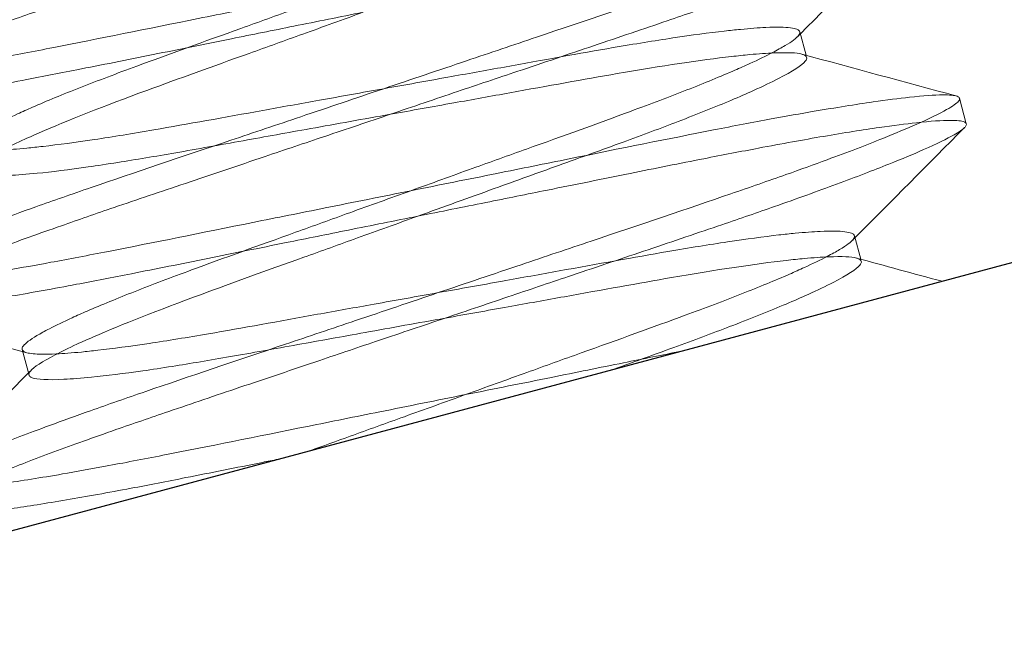
# Model space of a CAD drawing. Units: inches. Extents: x 2.25 to 8.9, y 3.27 to 11.21.
# Drawn here: x 2.46 to 2.6, y 6.98 to 7.07 of the extents above; entities that cross this region are included whole.
import ezdxf

# ---------------------------------------------------------------- set-up
doc = ezdxf.new("R2010")
doc.units = ezdxf.units.IN
doc.header["$MEASUREMENT"] = 0
doc.linetypes.add('HIDDEN2', pattern=[0.1875, 0.125, -0.0625])
for name, color, linetype, lineweight in [('ROUTING-CLIP_SCREW', 7, 'HIDDEN2', 5), ('SHADE-BRACKET', 7, 'Continuous', 30), ('SHADE-BRACKET_SCREW', 7, 'Continuous', 5), ('TUBE-END_SCREWS', 7, 'Continuous', 9)]:
    doc.layers.add(name, color=color, linetype=linetype, lineweight=lineweight)

# ---------------------------------------------------------------- blocks, each defined once
blk = doc.blocks.new('SHADE-BRACKET-085401')
at = {"layer": 'SHADE-BRACKET', "extrusion": (1, -6.12323e-17, 0)}
blk.add_line((2.38967, 6.97713), (2.65397, 7.04794), dxfattribs=at)
blk = doc.blocks.new('SHADE-BRACKET_SCREW-085401')
at = {"layer": 'SHADE-BRACKET_SCREW', "extrusion": (1, -6.12323e-17, 0)}
for p, q in [((2.57249, 7.06868), (2.57342, 7.06521)), ((2.59614, 7.05884), (2.59715, 7.05507)), ((2.58058, 7.03849), (2.58151, 7.03502)), ((2.45733, 7.02165), (2.45835, 7.01787))]:
    blk.add_line(p, q, dxfattribs=at)
at = {"layer": 'SHADE-BRACKET_SCREW'}
for points, knots in [([(2.50278, 7.09044), (2.49867, 7.08905), (2.49457, 7.08767), (2.48701, 7.08512), (2.48355, 7.08395), (2.47281, 7.08035), (2.46584, 7.078), (2.4566, 7.07483), (2.45386, 7.07388), (2.44914, 7.0722), (2.44712, 7.07147), (2.44214, 7.06963), (2.43938, 7.06857), (2.43506, 7.06685), (2.43338, 7.06614), (2.43005, 7.06466), (2.42856, 7.06395), (2.42672, 7.06292), (2.42618, 7.06254), (2.42587, 7.06224)], [-0.6560614, -0.6560614, -0.6560614, -0.6560614, -0.623019, -0.623019, -0.5945005, -0.5945005, -0.5328112, -0.5328112, -0.5049584, -0.5049584, -0.4819987, -0.4819987, -0.4449098, -0.4449098, -0.4156332, -0.4156332, -0.3773643, -0.3773643, -0.3489845, -0.3489845, -0.3489845, -0.3489845]), ([(2.58805, 7.08903), (2.58808, 7.08891), (2.58803, 7.08877), (2.58764, 7.08828), (2.58705, 7.08786), (2.58509, 7.08675), (2.58361, 7.08602), (2.58027, 7.08455), (2.57859, 7.08385), (2.57427, 7.08212), (2.57152, 7.08106), (2.56652, 7.07922), (2.56449, 7.07849), (2.55977, 7.07682), (2.55704, 7.07586), (2.5478, 7.07269), (2.54083, 7.07036), (2.53009, 7.06674), (2.52664, 7.06557), (2.51908, 7.06302), (2.51498, 7.06164), (2.51087, 7.06026)], [-0.3280163, -0.3280163, -0.3280163, -0.3280163, -0.3115228, -0.3115228, -0.2786707, -0.2786707, -0.2404021, -0.2404021, -0.2111244, -0.2111244, -0.1740498, -0.1740498, -0.150985, -0.150985, -0.1232109, -0.1232109, -0.0615407, -0.0615407, -0.0330318, -0.0330318, 0, 0, 0, 0]), ([(2.42661, 7.0579), (2.42658, 7.05801), (2.42662, 7.05815), (2.42699, 7.05862), (2.42755, 7.05902), (2.42947, 7.06013), (2.43098, 7.06087), (2.4344, 7.06238), (2.43612, 7.06309), (2.44035, 7.06479), (2.44296, 7.06579), (2.44866, 7.0679), (2.45174, 7.069), (2.45754, 7.07103), (2.46015, 7.07193), (2.46624, 7.07401), (2.46977, 7.0752), (2.47725, 7.07772), (2.4812, 7.07905), (2.48814, 7.08139), (2.49109, 7.08239), (2.49729, 7.08448), (2.50054, 7.08557), (2.50379, 7.08667)], [-0.327944, -0.327944, -0.327944, -0.327944, -0.3120611, -0.3120611, -0.2799191, -0.2799191, -0.2404187, -0.2404187, -0.2106035, -0.2106035, -0.1754951, -0.1754951, -0.1412802, -0.1412802, -0.1155174, -0.1155174, -0.0836678, -0.0836678, -0.0502363, -0.0502363, -0.0261651, -0.0261651, 0, 0, 0, 0]), ([(2.51188, 7.05648), (2.5152, 7.0576), (2.51851, 7.05873), (2.5248, 7.06085), (2.52778, 7.06185), (2.53455, 7.06412), (2.53831, 7.06538), (2.54573, 7.06789), (2.54939, 7.06912), (2.55558, 7.07124), (2.55819, 7.07213), (2.56397, 7.07416), (2.56704, 7.07526), (2.57272, 7.07737), (2.57531, 7.07836), (2.57954, 7.08005), (2.58126, 7.08078), (2.58469, 7.08229), (2.5862, 7.08303), (2.58799, 7.08404), (2.5885, 7.08439), (2.58879, 7.08469)], [-0.6559009, -0.6559009, -0.6559009, -0.6559009, -0.6292099, -0.6292099, -0.6048769, -0.6048769, -0.5731314, -0.5731314, -0.5401452, -0.5401452, -0.514454, -0.514454, -0.480323, -0.480323, -0.4453794, -0.4453794, -0.4154721, -0.4154721, -0.3759704, -0.3759704, -0.3489119, -0.3489119, -0.3489119, -0.3489119]), ([(2.42587, 7.06224), (2.42583, 7.06219), (2.42578, 7.06214), (2.42562, 7.06193), (2.42556, 7.06179), (2.42563, 7.06155), (2.42574, 7.06146), (2.42633, 7.06123), (2.42705, 7.06116), (2.4293, 7.06118), (2.43095, 7.06129), (2.43457, 7.06169), (2.43638, 7.06192), (2.44098, 7.06258), (2.4439, 7.06304), (2.44914, 7.06394), (2.45127, 7.06433), (2.4562, 7.06524), (2.45904, 7.06578), (2.46862, 7.06765), (2.47583, 7.06912), (2.48693, 7.07135), (2.49051, 7.07207), (2.49833, 7.07364), (2.50258, 7.0745), (2.50682, 7.07535)], [-0.3489845, -0.3489845, -0.3489845, -0.3489845, -0.3445102, -0.3445102, -0.3280163, -0.3280163, -0.3115228, -0.3115228, -0.2786707, -0.2786707, -0.2404021, -0.2404021, -0.2111244, -0.2111244, -0.1740498, -0.1740498, -0.150985, -0.150985, -0.1232109, -0.1232109, -0.0615407, -0.0615407, -0.0330318, -0.0330318, 0, 0, 0, 0]), ([(2.50682, 7.07535), (2.50379, 7.07425), (2.50075, 7.07316), (2.49504, 7.0711), (2.49236, 7.07013), (2.48427, 7.06722), (2.47907, 7.06536), (2.47133, 7.0625), (2.46853, 7.06145), (2.46333, 7.05941), (2.46096, 7.05843), (2.4581, 7.05718), (2.45736, 7.05685), (2.45538, 7.05595), (2.45426, 7.05541), (2.45258, 7.05454), (2.45196, 7.0542), (2.45041, 7.05327), (2.44974, 7.05277), (2.44927, 7.05216), (2.44921, 7.05199), (2.44929, 7.05168), (2.44943, 7.05155), (2.44975, 7.05142), (2.44984, 7.05139), (2.44994, 7.05136)], [0, 0, 0, 0, 0.0246065, 0.0246065, 0.0468405, 0.0468405, 0.0931553, 0.0931553, 0.1224914, 0.1224914, 0.1527666, 0.1527666, 0.1642378, 0.1642378, 0.1853407, 0.1853407, 0.2009629, 0.2009629, 0.2313105, 0.2313105, 0.2471872, 0.2471872, 0.2630645, 0.2630645, 0.2681973, 0.2681973, 0.2681973, 0.2681973]), ([(2.50784, 7.07158), (2.5044, 7.07089), (2.50097, 7.0702), (2.49446, 7.06889), (2.49138, 7.06827), (2.48438, 7.06686), (2.4805, 7.06607), (2.47282, 7.06452), (2.46904, 7.06377), (2.46261, 7.0625), (2.4599, 7.06197), (2.45389, 7.06084), (2.45068, 7.06026), (2.44471, 7.05925), (2.44197, 7.05881), (2.43745, 7.05816), (2.4356, 7.05792), (2.43188, 7.05752), (2.4302, 7.0574), (2.42799, 7.05739), (2.4273, 7.05746), (2.42675, 7.05769), (2.42664, 7.05778), (2.42661, 7.0579)], [-0.6559009, -0.6559009, -0.6559009, -0.6559009, -0.6292094, -0.6292094, -0.6048762, -0.6048762, -0.5731325, -0.5731325, -0.5401449, -0.5401449, -0.5144538, -0.5144538, -0.4803229, -0.4803229, -0.4453795, -0.4453795, -0.4154721, -0.4154721, -0.3759704, -0.3759704, -0.3438273, -0.3438273, -0.327944, -0.327944, -0.327944, -0.327944]), ([(2.45026, 7.04806), (2.45026, 7.04806), (2.45026, 7.04806), (2.45022, 7.04823), (2.45029, 7.04843), (2.45097, 7.04924), (2.45219, 7.05003), (2.45504, 7.05152), (2.45613, 7.05205), (2.45813, 7.05297), (2.45896, 7.05334), (2.46403, 7.05555), (2.46945, 7.05768), (2.48047, 7.06173), (2.48558, 7.06356), (2.49355, 7.06642), (2.49621, 7.06738), (2.50185, 7.06941), (2.50484, 7.07049), (2.50784, 7.07158)], [0.2471838, 0.2471838, 0.2471838, 0.2471838, 0.2474538, 0.2474538, 0.264425, 0.264425, 0.3075953, 0.3075953, 0.3284722, 0.3284722, 0.3413285, 0.3413285, 0.4028199, 0.4028199, 0.4482485, 0.4482485, 0.470268, 0.470268, 0.4945183, 0.4945183, 0.4945183, 0.4945183]), ([(2.51087, 7.06026), (2.51405, 7.06082), (2.51722, 7.0614), (2.5232, 7.06247), (2.526, 7.06297), (2.53447, 7.0645), (2.5399, 7.06549), (2.54803, 7.06688), (2.55098, 7.06736), (2.55651, 7.0682), (2.55905, 7.06854), (2.56215, 7.06889), (2.56296, 7.06897), (2.56512, 7.06918), (2.56637, 7.06927), (2.56825, 7.06936), (2.56896, 7.06937), (2.57077, 7.06935), (2.5716, 7.06925), (2.57231, 7.06896), (2.57245, 7.06883), (2.57249, 7.06868)], [0, 0, 0, 0, 0.0246065, 0.0246065, 0.0468405, 0.0468405, 0.0931553, 0.0931553, 0.1224914, 0.1224914, 0.1527666, 0.1527666, 0.1642378, 0.1642378, 0.1853407, 0.1853407, 0.2009629, 0.2009629, 0.2313105, 0.2313105, 0.2471872, 0.2471872, 0.2471872, 0.2471872]), ([(2.57249, 7.06868), (2.57253, 7.06853), (2.57247, 7.06835), (2.572, 7.06774), (2.57133, 7.06724), (2.56977, 7.06632), (2.56915, 7.06597), (2.56748, 7.06511), (2.56636, 7.06456), (2.56438, 7.06366), (2.56364, 7.06333), (2.56078, 7.06209), (2.55841, 7.06111), (2.55321, 7.05906), (2.55041, 7.05801), (2.54268, 7.05515), (2.53748, 7.05329), (2.52938, 7.05038), (2.5267, 7.04942), (2.52098, 7.04736), (2.51795, 7.04626), (2.51491, 7.04516)], [0.2471872, 0.2471872, 0.2471872, 0.2471872, 0.2630645, 0.2630645, 0.2934126, 0.2934126, 0.3090363, 0.3090363, 0.3301443, 0.3301443, 0.3416209, 0.3416209, 0.3719072, 0.3719072, 0.4012214, 0.4012214, 0.4475776, 0.4475776, 0.4698329, 0.4698329, 0.4944626, 0.4944626, 0.4944626, 0.4944626]), ([(2.57281, 7.06538), (2.57204, 7.06558), (2.57066, 7.06564), (2.56763, 7.06551), (2.56642, 7.06543), (2.56422, 7.06523), (2.56333, 7.06513), (2.55783, 7.0645), (2.55207, 7.06364), (2.54051, 7.06164), (2.53516, 7.06067), (2.52682, 7.05916), (2.52405, 7.05866), (2.51814, 7.0576), (2.51501, 7.05704), (2.51188, 7.05648)], [0.2681886, 0.2681886, 0.2681886, 0.2681886, 0.3075953, 0.3075953, 0.3284722, 0.3284722, 0.3413285, 0.3413285, 0.4028199, 0.4028199, 0.4482485, 0.4482485, 0.470268, 0.470268, 0.4945183, 0.4945183, 0.4945183, 0.4945183]), ([(2.51592, 7.04139), (2.51973, 7.04276), (2.52352, 7.04413), (2.53049, 7.04664), (2.53367, 7.04779), (2.54008, 7.05009), (2.54328, 7.05124), (2.54921, 7.05342), (2.55195, 7.05443), (2.55592, 7.05596), (2.55729, 7.0565), (2.56126, 7.05808), (2.56362, 7.05908), (2.56704, 7.06063), (2.56828, 7.06122), (2.57146, 7.06285), (2.5728, 7.06372), (2.57348, 7.06456), (2.57355, 7.06475), (2.57345, 7.06508), (2.57329, 7.06521), (2.57295, 7.06533), (2.57288, 7.06536), (2.57281, 7.06538)], [0, 0, 0, 0, 0.0308014, 0.0308014, 0.0575626, 0.0575626, 0.0863625, 0.0863625, 0.113907, 0.113907, 0.1295466, 0.1295466, 0.1616603, 0.1616603, 0.184376, 0.184376, 0.2304507, 0.2304507, 0.2474538, 0.2474538, 0.264425, 0.264425, 0.2681886, 0.2681886, 0.2681886, 0.2681886]), ([(2.51087, 7.06026), (2.50676, 7.05887), (2.50266, 7.05748), (2.4951, 7.05493), (2.49164, 7.05377), (2.4809, 7.05017), (2.47393, 7.04782), (2.46468, 7.04465), (2.46194, 7.04369), (2.45723, 7.04202), (2.45521, 7.04129), (2.45023, 7.03944), (2.44746, 7.03839), (2.44315, 7.03666), (2.44147, 7.03596), (2.43813, 7.03448), (2.43665, 7.03376), (2.43481, 7.03273), (2.43427, 7.03236), (2.43396, 7.03205)], [-0.6560614, -0.6560614, -0.6560614, -0.6560614, -0.623019, -0.623019, -0.5945005, -0.5945005, -0.5328112, -0.5328112, -0.5049584, -0.5049584, -0.4819987, -0.4819987, -0.4449098, -0.4449098, -0.4156332, -0.4156332, -0.3773643, -0.3773643, -0.3489845, -0.3489845, -0.3489845, -0.3489845]), ([(2.44994, 7.05136), (2.45043, 7.05123), (2.45118, 7.05116), (2.45278, 7.05114), (2.45349, 7.05116), (2.45537, 7.05124), (2.45662, 7.05133), (2.45878, 7.05154), (2.45959, 7.05163), (2.46269, 7.05198), (2.46523, 7.05232), (2.47075, 7.05314), (2.4737, 7.05363), (2.48183, 7.05503), (2.48726, 7.05601), (2.49573, 7.05754), (2.49853, 7.05805), (2.50451, 7.05912), (2.50769, 7.05969), (2.51087, 7.06026)], [0.2681973, 0.2681973, 0.2681973, 0.2681973, 0.2934126, 0.2934126, 0.3090363, 0.3090363, 0.3301443, 0.3301443, 0.3416209, 0.3416209, 0.3719072, 0.3719072, 0.4012214, 0.4012214, 0.4475776, 0.4475776, 0.4698329, 0.4698329, 0.4944626, 0.4944626, 0.4944626, 0.4944626]), ([(2.51491, 7.04516), (2.51916, 7.04602), (2.52341, 7.04686), (2.53123, 7.04844), (2.53481, 7.04916), (2.54591, 7.05141), (2.55313, 7.05286), (2.56271, 7.05474), (2.56556, 7.05528), (2.57049, 7.05619), (2.5726, 7.05657), (2.57784, 7.05746), (2.58076, 7.05793), (2.58536, 7.05859), (2.58716, 7.05882), (2.59079, 7.05921), (2.59243, 7.05933), (2.59469, 7.05936), (2.5954, 7.05929), (2.59599, 7.05906), (2.59611, 7.05896), (2.59614, 7.05884)], [-0.6560614, -0.6560614, -0.6560614, -0.6560614, -0.623019, -0.623019, -0.5945005, -0.5945005, -0.5328112, -0.5328112, -0.5049584, -0.5049584, -0.4819987, -0.4819987, -0.4449098, -0.4449098, -0.4156332, -0.4156332, -0.3773643, -0.3773643, -0.3445102, -0.3445102, -0.3280163, -0.3280163, -0.3280163, -0.3280163]), ([(2.59614, 7.05884), (2.59617, 7.05872), (2.59612, 7.05858), (2.59573, 7.05809), (2.59514, 7.05767), (2.59318, 7.05656), (2.59169, 7.05584), (2.58836, 7.05437), (2.58668, 7.05367), (2.58236, 7.05193), (2.5796, 7.05087), (2.57461, 7.04904), (2.57258, 7.0483), (2.56786, 7.04663), (2.56512, 7.04568), (2.55589, 7.0425), (2.54892, 7.04017), (2.53818, 7.03655), (2.53472, 7.03539), (2.52717, 7.03284), (2.52306, 7.03146), (2.51896, 7.03007)], [-0.3280163, -0.3280163, -0.3280163, -0.3280163, -0.3115228, -0.3115228, -0.2786707, -0.2786707, -0.2404021, -0.2404021, -0.2111244, -0.2111244, -0.1740498, -0.1740498, -0.150985, -0.150985, -0.1232109, -0.1232109, -0.0615407, -0.0615407, -0.0330318, -0.0330318, 0, 0, 0, 0]), ([(2.4347, 7.02771), (2.43467, 7.02783), (2.43471, 7.02796), (2.43508, 7.02843), (2.43564, 7.02884), (2.43756, 7.02994), (2.43907, 7.03068), (2.44249, 7.03219), (2.44421, 7.03291), (2.44844, 7.03461), (2.45104, 7.03561), (2.45675, 7.03771), (2.45983, 7.03881), (2.46563, 7.04084), (2.46824, 7.04175), (2.47433, 7.04383), (2.47786, 7.04502), (2.48533, 7.04753), (2.48929, 7.04886), (2.49623, 7.05121), (2.49918, 7.0522), (2.50538, 7.05429), (2.50863, 7.05538), (2.51188, 7.05648)], [-0.327944, -0.327944, -0.327944, -0.327944, -0.3120611, -0.3120611, -0.2799191, -0.2799191, -0.2404187, -0.2404187, -0.2106034, -0.2106034, -0.1754952, -0.1754952, -0.1412804, -0.1412804, -0.1155177, -0.1155177, -0.0836667, -0.0836667, -0.0502374, -0.0502374, -0.0261658, -0.0261658, 0, 0, 0, 0]), ([(2.51188, 7.05648), (2.5079, 7.05577), (2.50393, 7.05505), (2.49664, 7.05375), (2.49331, 7.05315), (2.4866, 7.05194), (2.48326, 7.05133), (2.47704, 7.05025), (2.47416, 7.04977), (2.46996, 7.0491), (2.4685, 7.04888), (2.46427, 7.04827), (2.46173, 7.04796), (2.45799, 7.04759), (2.45662, 7.04748), (2.45305, 7.0473), (2.45146, 7.04739), (2.45046, 7.04777), (2.4503, 7.0479), (2.45026, 7.04806)], [0, 0, 0, 0, 0.0308014, 0.0308014, 0.0575626, 0.0575626, 0.0863625, 0.0863625, 0.113907, 0.113907, 0.1295466, 0.1295466, 0.1616603, 0.1616603, 0.184376, 0.184376, 0.2304507, 0.2304507, 0.2471838, 0.2471838, 0.2471838, 0.2471838]), ([(2.59688, 7.0545), (2.59693, 7.05455), (2.59698, 7.05461), (2.59714, 7.05482), (2.59718, 7.05495), (2.59712, 7.05518), (2.59701, 7.05528), (2.59646, 7.0555), (2.59577, 7.05557), (2.59356, 7.05557), (2.59188, 7.05545), (2.58816, 7.05505), (2.58632, 7.05481), (2.5818, 7.05416), (2.57905, 7.05373), (2.57305, 7.0527), (2.56984, 7.05211), (2.5638, 7.05097), (2.56108, 7.05045), (2.55477, 7.04921), (2.55112, 7.04847), (2.54339, 7.04691), (2.5393, 7.04609), (2.53211, 7.04465), (2.52907, 7.04403), (2.52265, 7.04274), (2.51929, 7.04207), (2.51592, 7.04139)], [-0.3489119, -0.3489119, -0.3489119, -0.3489119, -0.3438273, -0.3438273, -0.327944, -0.327944, -0.3120611, -0.3120611, -0.2799191, -0.2799191, -0.2404187, -0.2404187, -0.2106036, -0.2106036, -0.175495, -0.175495, -0.14128, -0.14128, -0.1155171, -0.1155171, -0.083669, -0.083669, -0.0502351, -0.0502351, -0.0261642, -0.0261642, 0, 0, 0, 0]), ([(2.51997, 7.0263), (2.52329, 7.02742), (2.5266, 7.02854), (2.53289, 7.03066), (2.53587, 7.03167), (2.54264, 7.03394), (2.54639, 7.0352), (2.55382, 7.0377), (2.55747, 7.03894), (2.56367, 7.04105), (2.56628, 7.04195), (2.57206, 7.04397), (2.57512, 7.04508), (2.5808, 7.04718), (2.5834, 7.04818), (2.58763, 7.04987), (2.58935, 7.05059), (2.59277, 7.05211), (2.59429, 7.05284), (2.59608, 7.05386), (2.59659, 7.05421), (2.59688, 7.0545)], [-0.6559009, -0.6559009, -0.6559009, -0.6559009, -0.6292098, -0.6292098, -0.6048768, -0.6048768, -0.5731316, -0.5731316, -0.5401451, -0.5401451, -0.514454, -0.514454, -0.480323, -0.480323, -0.4453795, -0.4453795, -0.4154721, -0.4154721, -0.3759704, -0.3759704, -0.3489119, -0.3489119, -0.3489119, -0.3489119]), ([(2.43396, 7.03205), (2.43391, 7.03201), (2.43387, 7.03196), (2.4337, 7.03175), (2.43365, 7.03161), (2.43372, 7.03137), (2.43383, 7.03127), (2.43442, 7.03104), (2.43514, 7.03098), (2.43739, 7.031), (2.43904, 7.03111), (2.44266, 7.0315), (2.44447, 7.03174), (2.44907, 7.03239), (2.45199, 7.03285), (2.45723, 7.03376), (2.45936, 7.03414), (2.46428, 7.03506), (2.46713, 7.0356), (2.47671, 7.03746), (2.48392, 7.03893), (2.49502, 7.04117), (2.4986, 7.04188), (2.50642, 7.04345), (2.51066, 7.04431), (2.51491, 7.04516)], [-0.3489845, -0.3489845, -0.3489845, -0.3489845, -0.3445102, -0.3445102, -0.3280163, -0.3280163, -0.3115228, -0.3115228, -0.2786707, -0.2786707, -0.2404021, -0.2404021, -0.2111244, -0.2111244, -0.1740498, -0.1740498, -0.150985, -0.150985, -0.1232109, -0.1232109, -0.0615407, -0.0615407, -0.0330318, -0.0330318, 0, 0, 0, 0]), ([(2.51491, 7.04516), (2.51188, 7.04407), (2.50884, 7.04298), (2.50313, 7.04092), (2.50045, 7.03995), (2.49236, 7.03703), (2.48716, 7.03518), (2.47942, 7.03232), (2.47662, 7.03126), (2.47142, 7.02922), (2.46904, 7.02824), (2.46619, 7.027), (2.46544, 7.02667), (2.46347, 7.02576), (2.46234, 7.02522), (2.46067, 7.02436), (2.46005, 7.02402), (2.4585, 7.02309), (2.45782, 7.02258), (2.45735, 7.02198), (2.45729, 7.0218), (2.45738, 7.02149), (2.45752, 7.02137), (2.45784, 7.02123), (2.45793, 7.0212), (2.45803, 7.02118)], [0, 0, 0, 0, 0.0246065, 0.0246065, 0.0468405, 0.0468405, 0.0931553, 0.0931553, 0.1224914, 0.1224914, 0.1527666, 0.1527666, 0.1642378, 0.1642378, 0.1853407, 0.1853407, 0.2009629, 0.2009629, 0.2313105, 0.2313105, 0.2471872, 0.2471872, 0.2630645, 0.2630645, 0.2681973, 0.2681973, 0.2681973, 0.2681973]), ([(2.51592, 7.04139), (2.51249, 7.0407), (2.50906, 7.04002), (2.50255, 7.03871), (2.49947, 7.03809), (2.49247, 7.03667), (2.48859, 7.03589), (2.48091, 7.03434), (2.47712, 7.03358), (2.4707, 7.03232), (2.46799, 7.03179), (2.46197, 7.03065), (2.45877, 7.03008), (2.45279, 7.02906), (2.45005, 7.02862), (2.44554, 7.02797), (2.44369, 7.02774), (2.43997, 7.02734), (2.43829, 7.02722), (2.43608, 7.0272), (2.43539, 7.02727), (2.43483, 7.0275), (2.43473, 7.0276), (2.4347, 7.02771)], [-0.6559009, -0.6559009, -0.6559009, -0.6559009, -0.6292099, -0.6292099, -0.6048768, -0.6048768, -0.5731316, -0.5731316, -0.5401451, -0.5401451, -0.514454, -0.514454, -0.480323, -0.480323, -0.4453794, -0.4453794, -0.4154721, -0.4154721, -0.3759704, -0.3759704, -0.3438273, -0.3438273, -0.327944, -0.327944, -0.327944, -0.327944]), ([(2.45835, 7.01787), (2.45835, 7.01788), (2.45834, 7.01788), (2.4583, 7.01805), (2.45838, 7.01824), (2.45905, 7.01905), (2.46028, 7.01984), (2.46313, 7.02133), (2.46421, 7.02186), (2.46622, 7.02279), (2.46704, 7.02316), (2.47212, 7.02536), (2.47754, 7.02749), (2.48855, 7.03154), (2.49366, 7.03338), (2.50164, 7.03624), (2.5043, 7.03719), (2.50994, 7.03923), (2.51293, 7.04031), (2.51592, 7.04139)], [0.2471838, 0.2471838, 0.2471838, 0.2471838, 0.2474538, 0.2474538, 0.264425, 0.264425, 0.3075953, 0.3075953, 0.3284722, 0.3284722, 0.3413285, 0.3413285, 0.4028199, 0.4028199, 0.4482485, 0.4482485, 0.470268, 0.470268, 0.4945183, 0.4945183, 0.4945183, 0.4945183]), ([(2.51896, 7.03007), (2.52214, 7.03064), (2.52531, 7.03121), (2.53129, 7.03228), (2.53409, 7.03279), (2.54256, 7.03431), (2.54798, 7.0353), (2.55612, 7.03669), (2.55907, 7.03718), (2.5646, 7.03801), (2.56714, 7.03835), (2.57024, 7.0387), (2.57105, 7.03879), (2.57321, 7.03899), (2.57445, 7.03909), (2.57633, 7.03918), (2.57704, 7.03919), (2.57885, 7.03916), (2.57969, 7.03906), (2.5804, 7.03877), (2.58054, 7.03865), (2.58058, 7.03849)], [0, 0, 0, 0, 0.0246065, 0.0246065, 0.0468405, 0.0468405, 0.0931553, 0.0931553, 0.1224914, 0.1224914, 0.1527666, 0.1527666, 0.1642378, 0.1642378, 0.1853407, 0.1853407, 0.2009629, 0.2009629, 0.2313105, 0.2313105, 0.2471872, 0.2471872, 0.2471872, 0.2471872]), ([(2.58058, 7.03849), (2.58062, 7.03834), (2.58056, 7.03816), (2.58009, 7.03755), (2.57942, 7.03705), (2.57786, 7.03613), (2.57724, 7.03579), (2.57557, 7.03492), (2.57445, 7.03438), (2.57247, 7.03347), (2.57173, 7.03314), (2.56887, 7.0319), (2.56649, 7.03092), (2.5613, 7.02888), (2.5585, 7.02782), (2.55076, 7.02497), (2.54557, 7.0231), (2.53747, 7.0202), (2.53479, 7.01923), (2.52907, 7.01717), (2.52604, 7.01607), (2.523, 7.01498)], [0.2471872, 0.2471872, 0.2471872, 0.2471872, 0.2630645, 0.2630645, 0.2934126, 0.2934126, 0.3090363, 0.3090363, 0.3301443, 0.3301443, 0.3416209, 0.3416209, 0.3719072, 0.3719072, 0.4012214, 0.4012214, 0.4475776, 0.4475776, 0.4698329, 0.4698329, 0.4944626, 0.4944626, 0.4944626, 0.4944626]), ([(2.58089, 7.03519), (2.58013, 7.0354), (2.57875, 7.03545), (2.57572, 7.03532), (2.57451, 7.03524), (2.57231, 7.03504), (2.57142, 7.03495), (2.56591, 7.03432), (2.56016, 7.03345), (2.5486, 7.03145), (2.54325, 7.03049), (2.53491, 7.02898), (2.53214, 7.02848), (2.52623, 7.02742), (2.5231, 7.02686), (2.51997, 7.0263)], [0.2681886, 0.2681886, 0.2681886, 0.2681886, 0.3075953, 0.3075953, 0.3284722, 0.3284722, 0.3413285, 0.3413285, 0.4028199, 0.4028199, 0.4482485, 0.4482485, 0.470268, 0.470268, 0.4945183, 0.4945183, 0.4945183, 0.4945183]), ([(2.54476, 7.01868), (2.54479, 7.01869), (2.54482, 7.0187), (2.54817, 7.01991), (2.55137, 7.02106), (2.5573, 7.02323), (2.56004, 7.02425), (2.56401, 7.02577), (2.56538, 7.02631), (2.56935, 7.0279), (2.57171, 7.0289), (2.57513, 7.03045), (2.57637, 7.03104), (2.57955, 7.03267), (2.58088, 7.03354), (2.58157, 7.03437), (2.58164, 7.03457), (2.58154, 7.03489), (2.58138, 7.03502), (2.58104, 7.03515), (2.58097, 7.03517), (2.58089, 7.03519)], [0.0573022, 0.0573022, 0.0573022, 0.0573022, 0.0575626, 0.0575626, 0.0863625, 0.0863625, 0.113907, 0.113907, 0.1295466, 0.1295466, 0.1616603, 0.1616603, 0.184376, 0.184376, 0.2304507, 0.2304507, 0.2474538, 0.2474538, 0.264425, 0.264425, 0.2681886, 0.2681886, 0.2681886, 0.2681886]), ([(2.51896, 7.03007), (2.51485, 7.02868), (2.51075, 7.02729), (2.50319, 7.02475), (2.49973, 7.02358), (2.48899, 7.01998), (2.48201, 7.01763), (2.47277, 7.01446), (2.47003, 7.01351), (2.46532, 7.01183), (2.46329, 7.0111), (2.45831, 7.00926), (2.45555, 7.0082), (2.45124, 7.00648), (2.44956, 7.00577), (2.44622, 7.00429), (2.44474, 7.00358), (2.4429, 7.00254), (2.44235, 7.00217), (2.44205, 7.00187)], [-0.6560614, -0.6560614, -0.6560614, -0.6560614, -0.623019, -0.623019, -0.5945005, -0.5945005, -0.5328112, -0.5328112, -0.5049584, -0.5049584, -0.4819987, -0.4819987, -0.4449098, -0.4449098, -0.4156332, -0.4156332, -0.3773643, -0.3773643, -0.3489845, -0.3489845, -0.3489845, -0.3489845]), ([(2.45803, 7.02118), (2.45852, 7.02104), (2.45926, 7.02098), (2.46087, 7.02096), (2.46158, 7.02097), (2.46346, 7.02106), (2.46471, 7.02115), (2.46687, 7.02135), (2.46768, 7.02144), (2.47077, 7.0218), (2.47332, 7.02213), (2.47884, 7.02296), (2.48179, 7.02344), (2.48992, 7.02484), (2.49535, 7.02582), (2.50382, 7.02736), (2.50662, 7.02786), (2.5126, 7.02894), (2.51578, 7.0295), (2.51896, 7.03007)], [0.2681973, 0.2681973, 0.2681973, 0.2681973, 0.2934126, 0.2934126, 0.3090363, 0.3090363, 0.3301443, 0.3301443, 0.3416209, 0.3416209, 0.3719072, 0.3719072, 0.4012214, 0.4012214, 0.4475776, 0.4475776, 0.4698329, 0.4698329, 0.4944626, 0.4944626, 0.4944626, 0.4944626]), ([(2.44278, 6.99753), (2.44275, 6.99764), (2.4428, 6.99778), (2.44317, 6.99825), (2.44373, 6.99865), (2.44565, 6.99976), (2.44716, 7.0005), (2.45058, 7.00201), (2.4523, 7.00272), (2.45653, 7.00442), (2.45913, 7.00542), (2.46484, 7.00753), (2.46792, 7.00863), (2.47371, 7.01066), (2.47633, 7.01156), (2.48242, 7.01364), (2.48594, 7.01483), (2.49342, 7.01735), (2.49737, 7.01868), (2.50432, 7.02102), (2.50727, 7.02202), (2.51346, 7.02411), (2.51672, 7.0252), (2.51997, 7.0263)], [-0.327944, -0.327944, -0.327944, -0.327944, -0.3120611, -0.3120611, -0.2799191, -0.2799191, -0.2404187, -0.2404187, -0.2106036, -0.2106036, -0.175495, -0.175495, -0.14128, -0.14128, -0.1155171, -0.1155171, -0.0836689, -0.0836689, -0.0502352, -0.0502352, -0.0261643, -0.0261643, 0, 0, 0, 0]), ([(2.51997, 7.0263), (2.51599, 7.02559), (2.51202, 7.02487), (2.50473, 7.02356), (2.5014, 7.02296), (2.49469, 7.02175), (2.49135, 7.02115), (2.48513, 7.02007), (2.48225, 7.01958), (2.47804, 7.01892), (2.47659, 7.01869), (2.47236, 7.01809), (2.46982, 7.01777), (2.46608, 7.01741), (2.46471, 7.0173), (2.46114, 7.01712), (2.45955, 7.0172), (2.45854, 7.01758), (2.45839, 7.01771), (2.45835, 7.01787)], [0, 0, 0, 0, 0.0308014, 0.0308014, 0.0575626, 0.0575626, 0.0863625, 0.0863625, 0.113907, 0.113907, 0.1295466, 0.1295466, 0.1616603, 0.1616603, 0.184376, 0.184376, 0.2304507, 0.2304507, 0.2471838, 0.2471838, 0.2471838, 0.2471838]), ([(2.523, 7.01498), (2.52725, 7.01583), (2.5315, 7.01668), (2.53932, 7.01825), (2.5429, 7.01898), (2.54931, 7.02027), (2.55217, 7.02085), (2.55495, 7.02141)], [-0.6560614, -0.6560614, -0.6560614, -0.6560614, -0.62301902, -0.62301902, -0.59450048, -0.59450048, -0.5708848, -0.5708848, -0.5708848, -0.5708848]), ([(2.44205, 7.00187), (2.442, 7.00182), (2.44196, 7.00177), (2.44179, 7.00156), (2.44174, 7.00142), (2.44181, 7.00118), (2.44192, 7.00109), (2.44251, 7.00086), (2.44323, 7.00079), (2.44548, 7.00081), (2.44713, 7.00092), (2.45075, 7.00132), (2.45256, 7.00155), (2.45716, 7.00221), (2.46008, 7.00267), (2.46532, 7.00357), (2.46745, 7.00396), (2.47237, 7.00487), (2.47521, 7.00541), (2.4848, 7.00728), (2.492, 7.00875), (2.50311, 7.01098), (2.50669, 7.0117), (2.51451, 7.01327), (2.51875, 7.01413), (2.523, 7.01498)], [-0.3489845, -0.3489845, -0.3489845, -0.3489845, -0.3445102, -0.3445102, -0.3280163, -0.3280163, -0.3115228, -0.3115228, -0.2786707, -0.2786707, -0.2404021, -0.2404021, -0.2111244, -0.2111244, -0.1740498, -0.1740498, -0.150985, -0.150985, -0.1232109, -0.1232109, -0.0615407, -0.0615407, -0.0330318, -0.0330318, 0, 0, 0, 0]), ([(2.523, 7.01498), (2.51996, 7.01388), (2.51693, 7.01279), (2.51122, 7.01073), (2.50854, 7.00976), (2.50388, 7.00809), (2.50189, 7.00737), (2.49995, 7.00667)], [0, 0, 0, 0, 0.02460652, 0.02460652, 0.04684048, 0.04684048, 0.06401967, 0.06401967, 0.06401967, 0.06401967]), ([(2.49523, 7.00541), (2.49445, 7.00525), (2.49368, 7.0051), (2.48899, 7.00415), (2.48521, 7.0034), (2.47878, 7.00213), (2.47608, 7.0016), (2.47006, 7.00047), (2.46685, 6.99989), (2.46088, 6.99888), (2.45814, 6.99844), (2.45363, 6.99779), (2.45178, 6.99755), (2.44805, 6.99715), (2.44638, 6.99703), (2.44416, 6.99702), (2.44348, 6.99709), (2.44292, 6.99732), (2.44281, 6.99741), (2.44278, 6.99753)], [-0.5796212, -0.5796212, -0.5796212, -0.5796212, -0.5731313, -0.5731313, -0.5401452, -0.5401452, -0.514454, -0.514454, -0.480323, -0.480323, -0.4453794, -0.4453794, -0.4154721, -0.4154721, -0.3759704, -0.3759704, -0.3438273, -0.3438273, -0.327944, -0.327944, -0.327944, -0.327944])]:
    blk.add_open_spline(points, degree=3, knots=knots, dxfattribs=at)
for points in [[(2.57257, 7.06838), (2.57797, 7.07382), (2.58338, 7.07925), (2.58879, 7.08469)], [(2.57212, 7.06792), (2.57227, 7.06808), (2.57242, 7.06823), (2.57257, 7.06838)], [(2.59562, 7.05919), (2.58801, 7.06125), (2.58041, 7.06331), (2.57281, 7.06538)], [(2.58066, 7.03819), (2.58606, 7.04363), (2.59147, 7.04907), (2.59688, 7.0545)], [(2.58021, 7.03774), (2.58036, 7.03789), (2.58051, 7.03804), (2.58066, 7.03819)], [(2.59355, 7.03175), (2.58933, 7.0329), (2.58511, 7.03404), (2.58089, 7.03519)], [(2.43522, 7.02736), (2.44282, 7.0253), (2.45043, 7.02325), (2.45803, 7.02118)], [(2.45826, 7.01818), (2.45286, 7.01274), (2.44746, 7.0073), (2.44205, 7.00187)], [(2.45871, 7.01863), (2.45856, 7.01848), (2.45841, 7.01833), (2.45826, 7.01818)]]:
    blk.add_open_spline(points, degree=3, dxfattribs=at)
blk = doc.blocks.new('ROLL-085401')
at = {"layer": 'SHADE-BRACKET'}
blk.add_blockref('SHADE-BRACKET-085401', (0, 0), dxfattribs=at)
at = {"layer": 'SHADE-BRACKET_SCREW'}
blk.add_blockref('SHADE-BRACKET_SCREW-085401', (0, 0), dxfattribs=at)
blk = doc.blocks.new('SYSTEM-085401')
at = {"layer": 'TUBE-END_SCREWS'}
blk.add_blockref('ROLL-085401', (0, 0), dxfattribs=at)

msp = doc.modelspace()

# ---------------------------------------------------------------- block references
at = {"layer": 'ROUTING-CLIP_SCREW'}
msp.add_blockref('SYSTEM-085401', (0, 0), dxfattribs=at)

doc.saveas('drawing.dxf')
